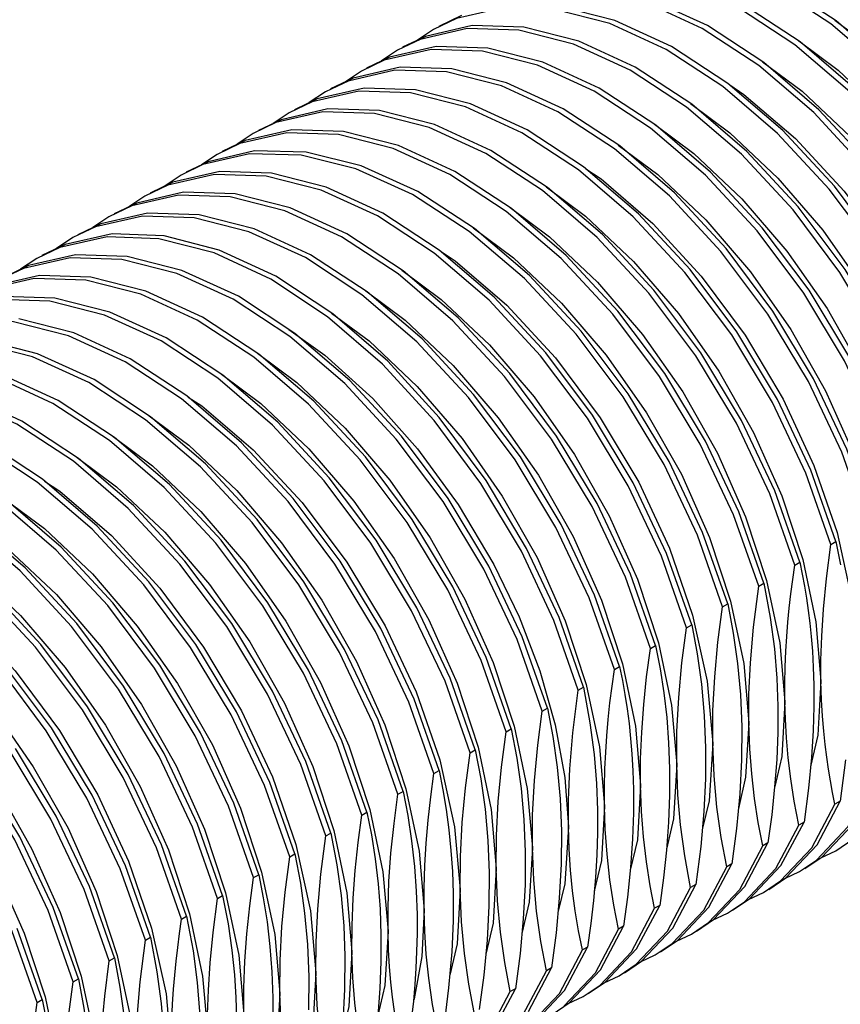
# Model space of a CAD drawing. Units: inches. Extents: x 0.4 to 16.6, y 0.6 to 10.4.
# Drawn here: x 12.8 to 13.4, y 9 to 9.8 of the extents above; entities that cross this region are included whole.
import ezdxf

# ---------------------------------------------------------------- set-up
doc = ezdxf.new("R2010")
doc.units = ezdxf.units.IN
doc.header["$LTSCALE"] = 0.935
doc.header["$MEASUREMENT"] = 0
doc.layers.add('AXIS', color=7, linetype='CONTINUOUS')

msp = doc.modelspace()

# ---------------------------------------------------------------- linework, layer by layer
at = {"layer": 'AXIS', "color": 7, "linetype": 'CONTINUOUS'}
for p, q in [((13.11946, 9.79214), (13.10188, 9.78376)), ((13.09791, 9.78147), (13.08555, 9.77317)), ((13.12776, 9.78437), (13.09162, 9.77607)), ((13.16758, 9.78309), (13.12776, 9.78437)), ((13.09162, 9.77607), (13.07405, 9.76769)), ((13.07008, 9.7654), (13.05771, 9.7571)), ((13.09992, 9.7683), (13.06378, 9.76)), ((13.13974, 9.76702), (13.09992, 9.7683)), ((13.18209, 9.7562), (13.13974, 9.76702)), ((13.06378, 9.76), (13.04621, 9.75162)), ((13.22571, 9.73619), (13.18209, 9.7562)), ((13.04224, 9.74933), (13.02987, 9.74103)), ((13.07208, 9.75223), (13.03594, 9.74393)), ((13.1119, 9.75094), (13.07208, 9.75223)), ((13.15425, 9.74013), (13.1119, 9.75094)), ((13.29717, 9.72367), (13.25355, 9.75227)), ((13.03594, 9.74393), (13.01837, 9.73555)), ((13.04424, 9.73615), (13.00811, 9.72785)), ((13.08406, 9.73487), (13.04424, 9.73615)), ((13.12641, 9.72406), (13.08406, 9.73487)), ((13.26933, 9.7076), (13.22571, 9.73619)), ((13.00811, 9.72785), (12.99053, 9.71947)), ((13.0144, 9.73325), (13.00203, 9.72496)), ((13.0164, 9.72008), (12.98027, 9.71178)), ((13.05622, 9.7188), (13.0164, 9.72008)), ((13.09857, 9.70798), (13.05622, 9.7188)), ((13.17003, 9.70405), (13.12641, 9.72406)), ((12.98027, 9.71178), (12.96269, 9.7034)), ((12.98656, 9.71718), (12.97419, 9.70888)), ((12.98856, 9.70401), (12.95243, 9.69571)), ((13.02839, 9.70272), (12.98856, 9.70401)), ((13.14219, 9.68797), (13.09857, 9.70798)), ((13.21366, 9.67545), (13.17003, 9.70405)), ((12.95243, 9.69571), (12.93485, 9.68733)), ((12.95872, 9.70111), (12.94635, 9.69281)), ((13.07073, 9.69191), (13.02839, 9.70272)), ((12.95973, 9.68784), (12.92392, 9.67938)), ((12.99958, 9.68679), (12.95973, 9.68784)), ((13.11435, 9.6719), (13.07073, 9.69191)), ((13.28384, 9.65522), (13.2415, 9.69153)), ((12.93088, 9.68504), (12.91872, 9.67688)), ((13.04199, 9.67616), (12.99958, 9.68679)), ((12.92392, 9.67938), (12.90701, 9.67126)), ((13.08571, 9.65628), (13.04199, 9.67616)), ((13.256, 9.63914), (13.21366, 9.67545)), ((12.90304, 9.66896), (12.89085, 9.66075)), ((12.93289, 9.67186), (12.89675, 9.66356)), ((12.97271, 9.67058), (12.93289, 9.67186)), ((13.01505, 9.65977), (12.97271, 9.67058)), ((13.15798, 9.64331), (13.11435, 9.6719)), ((12.89675, 9.66356), (12.87917, 9.65518)), ((13.05868, 9.63976), (13.01505, 9.65977)), ((12.8752, 9.65289), (12.86284, 9.64459)), ((12.90505, 9.65579), (12.86891, 9.64749)), ((12.94487, 9.65451), (12.90505, 9.65579)), ((12.98721, 9.64369), (12.94487, 9.65451)), ((13.12946, 9.62775), (13.08571, 9.65628)), ((12.86891, 9.64749), (12.85134, 9.63911)), ((13.03084, 9.62368), (12.98721, 9.64369)), ((12.84737, 9.63682), (12.835, 9.62852)), ((12.87721, 9.63972), (12.84107, 9.63142)), ((12.91703, 9.63843), (12.87721, 9.63972)), ((12.95938, 9.62762), (12.91703, 9.63843)), ((13.1023, 9.61116), (13.05868, 9.63976)), ((13.29582, 9.59622), (13.256, 9.63914)), ((12.84107, 9.63142), (12.8235, 9.62304)), ((13.003, 9.60761), (12.95938, 9.62762)), ((13.17195, 9.59145), (13.12946, 9.62775)), ((12.81953, 9.62075), (12.80704, 9.61237)), ((12.84992, 9.62369), (12.8136, 9.61549)), ((12.88994, 9.62225), (12.84992, 9.62369)), ((12.93248, 9.61121), (12.88994, 9.62225)), ((13.07446, 9.59509), (13.03084, 9.62368)), ((13.26799, 9.58014), (13.22816, 9.62307)), ((12.8136, 9.61549), (12.79566, 9.60697)), ((12.79169, 9.60467), (12.77922, 9.59633)), ((12.82153, 9.60757), (12.7854, 9.59927)), ((12.86135, 9.60629), (12.82153, 9.60757)), ((12.9037, 9.59548), (12.86135, 9.60629)), ((12.97627, 9.59092), (12.93248, 9.61121)), ((13.04662, 9.57902), (13.003, 9.60761)), ((13.14465, 9.57485), (13.1023, 9.61116)), ((12.7854, 9.59927), (12.76782, 9.59089)), ((12.79369, 9.5915), (12.75756, 9.5832)), ((12.83351, 9.59022), (12.79369, 9.5915)), ((12.87586, 9.5794), (12.83351, 9.59022)), ((12.94732, 9.57547), (12.9037, 9.59548)), ((13.02004, 9.562), (12.97627, 9.59092)), ((13.11681, 9.55878), (13.07446, 9.59509)), ((12.80568, 9.57414), (12.76585, 9.57543)), ((12.84802, 9.56333), (12.80568, 9.57414)), ((12.91948, 9.55939), (12.87586, 9.5794)), ((12.99095, 9.54687), (12.94732, 9.57547)), ((13.08897, 9.54271), (13.04662, 9.57902)), ((13.18447, 9.53193), (13.14465, 9.57485)), ((13.30412, 9.53189), (13.26799, 9.58014)), ((12.89164, 9.54332), (12.84802, 9.56333)), ((12.96311, 9.5308), (12.91948, 9.55939)), ((13.06248, 9.52533), (13.02004, 9.562)), ((13.15663, 9.51585), (13.11681, 9.55878)), ((12.82018, 9.54726), (12.77784, 9.55807)), ((12.86381, 9.52725), (12.82018, 9.54726)), ((12.93527, 9.51473), (12.89164, 9.54332)), ((13.03329, 9.51056), (12.99095, 9.54687)), ((12.79234, 9.53119), (12.75, 9.542)), ((13.12879, 9.49978), (13.08897, 9.54271)), ((12.83597, 9.51118), (12.79234, 9.53119)), ((13.00545, 9.49449), (12.96311, 9.5308)), ((12.90743, 9.49866), (12.86381, 9.52725)), ((13.10234, 9.48204), (13.06248, 9.52533)), ((12.80813, 9.4951), (12.7645, 9.51511)), ((12.97761, 9.47842), (12.93527, 9.51473)), ((13.19277, 9.4676), (13.15663, 9.51585)), ((12.87959, 9.48258), (12.83597, 9.51118)), ((13.07311, 9.46763), (13.03329, 9.51056)), ((12.78029, 9.47903), (12.73667, 9.49904)), ((12.94977, 9.46235), (12.90743, 9.49866)), ((13.16493, 9.45153), (13.12879, 9.49978)), ((12.85175, 9.46651), (12.80813, 9.4951)), ((13.04528, 9.45156), (13.00545, 9.49449)), ((12.92194, 9.44627), (12.87959, 9.48258)), ((12.82391, 9.45044), (12.78029, 9.47903)), ((13.01744, 9.43549), (12.97761, 9.47842)), ((13.13844, 9.43344), (13.10234, 9.48204)), ((13.10925, 9.41938), (13.07311, 9.46763)), ((12.79608, 9.43437), (12.75245, 9.46296)), ((12.8941, 9.4302), (12.85175, 9.46651)), ((12.9896, 9.41942), (12.94977, 9.46235)), ((12.86626, 9.41413), (12.82391, 9.45044)), ((12.96176, 9.40334), (12.92194, 9.44627)), ((13.08141, 9.40331), (13.04528, 9.45156)), ((12.83842, 9.39806), (12.79608, 9.43437)), ((12.93392, 9.38727), (12.8941, 9.4302)), ((13.05357, 9.38724), (13.01744, 9.43549)), ((13.16972, 9.381), (13.13844, 9.43344)), ((13.38057, 9.37026), (13.36124, 9.42534)), ((12.81058, 9.38198), (12.76824, 9.41829)), ((13.02573, 9.37116), (12.9896, 9.41942)), ((13.14064, 9.36726), (13.10925, 9.41938)), ((12.90608, 9.3712), (12.86626, 9.41413)), ((12.78274, 9.36591), (12.7404, 9.40222)), ((12.99789, 9.35509), (12.96176, 9.40334)), ((12.87824, 9.35513), (12.83842, 9.39806)), ((13.32489, 9.33811), (13.30551, 9.39334)), ((12.97006, 9.33902), (12.93392, 9.38727)), ((13.40444, 9.38404), (13.40841, 9.38633)), ((13.40841, 9.38633), (13.41192, 9.36833)), ((12.8504, 9.33905), (12.81058, 9.38198)), ((13.1947, 9.32771), (13.16972, 9.381)), ((12.94222, 9.32295), (12.90608, 9.3712)), ((13.3766, 9.36796), (13.38057, 9.37026)), ((12.82257, 9.32298), (12.78274, 9.36591)), ((13.16637, 9.31283), (13.14064, 9.36726)), ((13.26922, 9.30597), (13.24989, 9.36105)), ((12.91438, 9.30687), (12.87824, 9.35513)), ((13.34876, 9.35189), (13.35273, 9.35418)), ((12.79473, 9.30691), (12.7549, 9.34984)), ((12.88654, 9.2908), (12.8504, 9.33905)), ((13.24138, 9.28989), (13.22205, 9.34498)), ((13.32092, 9.33582), (13.32489, 9.33811)), ((12.8587, 9.27473), (12.82257, 9.32298)), ((13.21354, 9.27382), (13.1947, 9.32771)), ((13.29309, 9.31975), (13.29706, 9.32204)), ((13.1857, 9.25775), (13.16637, 9.31283)), ((12.83086, 9.25865), (12.79473, 9.30691)), ((13.26525, 9.30367), (13.26922, 9.30597)), ((13.15786, 9.24168), (13.13853, 9.29676)), ((12.80302, 9.24258), (12.76689, 9.29084)), ((13.23741, 9.2876), (13.24138, 9.28989)), ((13.24138, 9.28989), (13.24356, 9.27913)), ((13.13002, 9.2256), (13.1107, 9.28069)), ((13.39728, 9.26411), (13.39684, 9.27849)), ((13.20957, 9.27153), (13.21354, 9.27382)), ((13.10218, 9.20953), (13.08286, 9.26462)), ((13.36939, 9.2491), (13.369, 9.26242)), ((13.18173, 9.25546), (13.1857, 9.25775)), ((13.36352, 9.25925), (13.36347, 9.23883)), ((13.07435, 9.19346), (13.05502, 9.24854)), ((13.15389, 9.23938), (13.15786, 9.24168)), ((13.33568, 9.24318), (13.3355, 9.21767)), ((13.34189, 9.22631), (13.34116, 9.24635)), ((13.39082, 9.24041), (13.38949, 9.21952)), ((13.04651, 9.17738), (13.02718, 9.23247)), ((13.12605, 9.22331), (13.13002, 9.2256)), ((13.30784, 9.22711), (13.30771, 9.20314)), ((13.31434, 9.20537), (13.31332, 9.23027)), ((13.10265, 9.21774), (13.11413, 9.16614)), ((13.3355, 9.21767), (13.33413, 9.19152)), ((13.38949, 9.21952), (13.38721, 9.19605)), ((13.41568, 9.21789), (13.4116, 9.18585)), ((13.01867, 9.16131), (12.99934, 9.2164)), ((13.09821, 9.20724), (13.10218, 9.20953)), ((13.10218, 9.20953), (13.10513, 9.19465)), ((13.28, 9.21104), (13.27995, 9.19055)), ((13.2864, 9.19088), (13.28549, 9.2142)), ((13.30771, 9.20314), (13.30647, 9.1779)), ((12.99083, 9.14524), (12.9715, 9.20033)), ((13.25217, 9.19496), (13.25216, 9.17698)), ((13.25837, 9.17803), (13.25765, 9.19813)), ((13.3611, 9.19694), (13.35884, 9.17543)), ((13.38721, 9.19605), (13.38376, 9.16978)), ((13.07038, 9.19117), (13.07435, 9.19346)), ((13.33413, 9.19152), (13.33163, 9.16481)), ((12.96299, 9.12917), (12.94366, 9.18425)), ((13.3938, 9.1522), (13.4116, 9.18585)), ((13.4116, 9.18585), (13.40763, 9.18356)), ((13.04254, 9.17509), (13.04651, 9.17738)), ((13.30647, 9.1779), (13.30403, 9.1509)), ((13.35884, 9.17543), (13.35592, 9.15371)), ((12.93515, 9.11309), (12.91582, 9.16818)), ((13.11413, 9.16614), (13.11845, 9.11777)), ((13.33163, 9.16481), (13.32808, 9.13764)), ((13.36596, 9.13613), (13.38376, 9.16978)), ((13.38376, 9.16978), (13.37979, 9.16749)), ((13.39744, 9.14268), (13.42164, 9.16827)), ((13.0147, 9.15902), (13.01867, 9.16131)), ((13.19649, 9.16282), (13.19631, 9.13734)), ((13.4082, 9.1476), (13.42131, 9.15646)), ((12.90731, 9.09702), (12.88799, 9.15211)), ((13.30403, 9.1509), (13.30024, 9.12156)), ((13.33812, 9.12006), (13.35592, 9.15371)), ((13.35592, 9.15371), (13.35195, 9.15142)), ((13.3696, 9.12661), (13.3938, 9.1522)), ((12.98686, 9.14295), (12.99083, 9.14524)), ((13.16865, 9.14675), (13.16847, 9.12121)), ((13.2238, 9.14437), (13.22276, 9.12701)), ((13.27753, 9.14814), (13.27525, 9.12663)), ((13.38433, 9.13382), (13.39744, 9.14268)), ((13.39668, 9.14216), (13.4082, 9.1476)), ((12.87947, 9.08095), (12.86015, 9.13603)), ((13.19631, 9.13734), (13.19494, 9.11115)), ((13.24993, 9.13474), (13.24757, 9.11189)), ((13.31029, 9.10398), (13.32808, 9.13764)), ((13.32808, 9.13764), (13.32411, 9.13534)), ((13.34176, 9.11053), (13.36596, 9.13613)), ((13.38036, 9.13153), (13.39347, 9.14039)), ((12.95902, 9.12687), (12.96299, 9.12917)), ((13.14081, 9.13067), (13.14063, 9.10521)), ((13.27525, 9.12663), (13.2724, 9.10549)), ((13.35649, 9.11775), (13.3696, 9.12661)), ((13.36884, 9.12609), (13.38036, 9.13153)), ((12.85164, 9.06488), (12.83231, 9.11996)), ((13.16847, 9.12121), (13.1671, 9.09504)), ((13.28245, 9.08791), (13.30024, 9.12156)), ((13.30024, 9.12156), (13.29627, 9.11927)), ((13.31393, 9.09446), (13.33812, 9.12006)), ((13.35252, 9.11545), (13.36563, 9.12431)), ((12.93118, 9.1108), (12.93515, 9.11309)), ((12.93515, 9.11309), (12.93932, 9.09126)), ((13.11297, 9.1146), (13.11291, 9.09355)), ((13.11947, 9.09287), (13.11845, 9.11777)), ((13.19494, 9.11115), (13.19243, 9.0844)), ((13.24757, 9.11189), (13.24456, 9.08942)), ((13.32866, 9.10167), (13.34176, 9.11053)), ((13.341, 9.11001), (13.35252, 9.11545)), ((12.8238, 9.0488), (12.80447, 9.10389)), ((13.14063, 9.10521), (13.13924, 9.07874)), ((13.25461, 9.07184), (13.2724, 9.10549)), ((13.2724, 9.10549), (13.26843, 9.1032)), ((13.28609, 9.07839), (13.31029, 9.10398)), ((13.32469, 9.09938), (13.33779, 9.10824)), ((12.90334, 9.09473), (12.90731, 9.09702)), ((12.9984, 9.09935), (13.0006, 9.07521)), ((13.1671, 9.09504), (13.1646, 9.06834)), ((13.31316, 9.09394), (13.32469, 9.09938)), ((12.79596, 9.03273), (12.77666, 9.08774)), ((13.11291, 9.09355), (13.11188, 9.06964)), ((13.21919, 9.09139), (13.21673, 9.07335)), ((13.22677, 9.05577), (13.24456, 9.08942)), ((13.24456, 9.08942), (13.24059, 9.08713)), ((13.25825, 9.06231), (13.28245, 9.08791)), ((13.29685, 9.08331), (13.30996, 9.09217)), ((13.30082, 9.0856), (13.31393, 9.09446)), ((12.8755, 9.07866), (12.87947, 9.08095)), ((13.05729, 9.08246), (13.05725, 9.06212)), ((13.19243, 9.0844), (13.18889, 9.05727)), ((13.28532, 9.07787), (13.29685, 9.08331)), ((13.0006, 9.07521), (13.00162, 9.05031)), ((13.13924, 9.07874), (13.13668, 9.05158)), ((13.19893, 9.03969), (13.21673, 9.07335)), ((13.21673, 9.07335), (13.21276, 9.07105)), ((13.26901, 9.06724), (13.28212, 9.07609)), ((13.27298, 9.06953), (13.28609, 9.07839)), ((12.84767, 9.06258), (12.85164, 9.06488)), ((13.02946, 9.06638), (13.02927, 9.04082)), ((13.11188, 9.06964), (13.10953, 9.04183)), ((13.1646, 9.06834), (13.16105, 9.0412)), ((13.23041, 9.04624), (13.25461, 9.07184)), ((13.25748, 9.0618), (13.26901, 9.06724)), ((13.17109, 9.02362), (13.18889, 9.05727)), ((13.18889, 9.05727), (13.18492, 9.05498)), ((13.24117, 9.05116), (13.25428, 9.06002)), ((13.24514, 9.05345), (13.25825, 9.06231)), ((13.00162, 9.05031), (13.00144, 9.0248)), ((13.13668, 9.05158), (13.13321, 9.02513)), ((13.20257, 9.03017), (13.22677, 9.05577)), ((13.22964, 9.04572), (13.24117, 9.05116)), ((12.81983, 9.04651), (12.8238, 9.0488)), ((13.21333, 9.03509), (13.22644, 9.04395)), ((13.2173, 9.03738), (13.23041, 9.04624)), ((12.97378, 9.03424), (12.97369, 9.01217)), ((13.02927, 9.04082), (13.0279, 9.01466)), ((13.10953, 9.04183), (13.10537, 9.00906)), ((13.14325, 9.00755), (13.16105, 9.0412)), ((13.16105, 9.0412), (13.15708, 9.03891)), ((13.17473, 9.0141), (13.19893, 9.03969)), ((13.20181, 9.02965), (13.21333, 9.03509)), ((12.79199, 9.03044), (12.79596, 9.03273)), ((13.18946, 9.02131), (13.20257, 9.03017))]:
    msp.add_line(p, q, dxfattribs=at)
for points in [[(13.59931, 9.49654), (13.57998, 9.55163), (13.55425, 9.60605), (13.52286, 9.65818), (13.48672, 9.70643), (13.4469, 9.74936), (13.40456, 9.78567), (13.36093, 9.81426), (13.31731, 9.83427), (13.27496, 9.84509), (13.23514, 9.84637)], [(13.60328, 9.49884), (13.58395, 9.55392), (13.55822, 9.60835), (13.52683, 9.66047), (13.4907, 9.70872), (13.45087, 9.75165), (13.40853, 9.78796), (13.3649, 9.81656), (13.32128, 9.83656)], [(13.57147, 9.48047), (13.55214, 9.53556), (13.52641, 9.58998), (13.49502, 9.64211), (13.45889, 9.69036), (13.41906, 9.73329), (13.37672, 9.7696), (13.33309, 9.79819), (13.28947, 9.8182), (13.24713, 9.82901), (13.2073, 9.8303)], [(13.57544, 9.48276), (13.55611, 9.53785), (13.53038, 9.59227), (13.49899, 9.6444), (13.46286, 9.69265), (13.42303, 9.73558), (13.38069, 9.77189), (13.33706, 9.80048), (13.29344, 9.82049)], [(13.54363, 9.4644), (13.52431, 9.51949), (13.49857, 9.57391), (13.46718, 9.62603), (13.43105, 9.67429), (13.39122, 9.71722), (13.34888, 9.75353), (13.30526, 9.78212), (13.26163, 9.80213), (13.21929, 9.81294), (13.17946, 9.81422)], [(13.30923, 9.78441), (13.2656, 9.80442), (13.22326, 9.81523), (13.18343, 9.81652)], [(13.15162, 9.79815), (13.11549, 9.78985), (13.09791, 9.78147)], [(13.5158, 9.44833), (13.49647, 9.50341), (13.47073, 9.55784), (13.43934, 9.60996), (13.40321, 9.65821), (13.36339, 9.70114), (13.32104, 9.73745), (13.27742, 9.76605), (13.23379, 9.78605), (13.19145, 9.79687), (13.15162, 9.79815)], [(13.28139, 9.76834), (13.23776, 9.78835), (13.19542, 9.79916)], [(13.40748, 9.78865), (13.43788, 9.76602), (13.47501, 9.731), (13.50959, 9.69073), (13.54069, 9.64633), (13.56749, 9.59901), (13.58927, 9.55008), (13.60546, 9.50088)], [(13.12379, 9.78208), (13.08765, 9.77378), (13.07008, 9.7654)], [(13.48796, 9.43225), (13.46863, 9.48734), (13.4429, 9.54176), (13.4115, 9.59389), (13.37537, 9.64214), (13.33555, 9.68507), (13.2932, 9.72138), (13.24958, 9.74997), (13.20595, 9.76998), (13.16361, 9.7808), (13.12379, 9.78208)], [(13.25355, 9.75227), (13.20992, 9.77227), (13.16758, 9.78309)], [(13.5476, 9.46669), (13.52828, 9.52178), (13.50254, 9.5762), (13.47115, 9.62832), (13.43502, 9.67658), (13.39519, 9.71951), (13.35285, 9.75582), (13.30923, 9.78441)], [(13.37964, 9.77258), (13.41004, 9.74995), (13.44717, 9.71492), (13.48175, 9.67466), (13.51285, 9.63025), (13.53965, 9.58293), (13.56143, 9.534), (13.57762, 9.48481)], [(13.09595, 9.76601), (13.05981, 9.75771), (13.04224, 9.74933)], [(13.46012, 9.41618), (13.44079, 9.47127), (13.41506, 9.52569), (13.38367, 9.57781), (13.34753, 9.62607), (13.30771, 9.669), (13.26536, 9.70531), (13.22174, 9.7339), (13.17811, 9.75391), (13.13577, 9.76472), (13.09595, 9.76601)], [(13.51977, 9.45062), (13.50044, 9.5057), (13.47471, 9.56013), (13.44331, 9.61225), (13.40718, 9.66051), (13.36736, 9.70344), (13.32501, 9.73975), (13.28139, 9.76834)], [(13.3518, 9.75651), (13.3822, 9.73387), (13.41933, 9.69885), (13.45391, 9.65858), (13.48501, 9.61418), (13.51181, 9.56686), (13.53359, 9.51793), (13.54978, 9.46873)], [(13.06811, 9.74993), (13.03197, 9.74163), (13.0144, 9.73325)], [(13.43228, 9.40011), (13.41295, 9.45519), (13.38722, 9.50962), (13.35583, 9.56174), (13.31969, 9.61), (13.27987, 9.65293), (13.23752, 9.68924), (13.1939, 9.71783), (13.15028, 9.73784), (13.10793, 9.74865), (13.06811, 9.74993)], [(13.04027, 9.73386), (13.00413, 9.72556), (12.98656, 9.71718)], [(13.40444, 9.38404), (13.38511, 9.43912), (13.35938, 9.49355), (13.32799, 9.54567), (13.29185, 9.59392), (13.25203, 9.63685), (13.20969, 9.67316), (13.16606, 9.70176), (13.12244, 9.72176), (13.08009, 9.73258), (13.04027, 9.73386)], [(13.2415, 9.69153), (13.19787, 9.72012), (13.15425, 9.74013)], [(13.32639, 9.73856), (13.3374, 9.73134), (13.37714, 9.69724), (13.41466, 9.65672), (13.44871, 9.61112), (13.478, 9.5623), (13.50201, 9.51125), (13.52023, 9.45882)], [(13.29612, 9.72436), (13.32652, 9.70173), (13.36365, 9.66671), (13.39823, 9.62644), (13.42933, 9.58204), (13.45613, 9.53472), (13.47791, 9.48579), (13.4941, 9.43659)], [(13.49193, 9.43455), (13.4726, 9.48963), (13.44687, 9.54406), (13.41548, 9.59618), (13.37934, 9.64443), (13.33952, 9.68736), (13.29717, 9.72367)], [(13.01243, 9.71779), (12.9763, 9.70949), (12.95872, 9.70111)], [(13.3766, 9.36796), (13.35727, 9.42305), (13.33154, 9.47747), (13.30015, 9.5296), (13.26401, 9.57785), (13.22419, 9.62078), (13.18185, 9.65709), (13.13822, 9.68568), (13.0946, 9.70569), (13.05225, 9.71651), (13.01243, 9.71779)], [(13.26829, 9.70829), (13.29868, 9.68565), (13.33582, 9.65063), (13.37039, 9.61037), (13.4015, 9.56596), (13.42829, 9.51864), (13.45007, 9.46971), (13.46627, 9.42052)], [(13.46409, 9.41847), (13.44476, 9.47356), (13.41903, 9.52798), (13.38764, 9.58011), (13.3515, 9.62836), (13.31168, 9.67129), (13.26933, 9.7076)], [(12.98459, 9.70172), (12.94846, 9.69342), (12.93088, 9.68504)], [(13.34876, 9.35189), (13.32943, 9.40698), (13.3037, 9.4614), (13.27231, 9.51352), (13.23618, 9.56178), (13.19635, 9.60471), (13.15401, 9.64102), (13.11038, 9.66961), (13.06676, 9.68962), (13.02442, 9.70043), (12.98459, 9.70172)], [(13.22816, 9.62307), (13.18582, 9.65938), (13.14219, 9.68797)], [(13.24045, 9.69221), (13.27085, 9.66958), (13.30798, 9.63456), (13.34256, 9.59429), (13.37366, 9.54989), (13.40045, 9.50257), (13.42224, 9.45364), (13.43843, 9.40444)], [(12.95576, 9.68555), (12.91995, 9.67709), (12.90304, 9.66896)], [(13.32092, 9.33582), (13.30154, 9.39105), (13.27571, 9.44561), (13.24421, 9.49785), (13.20794, 9.54618), (13.16797, 9.58915), (13.12549, 9.62546), (13.08174, 9.65398), (13.03802, 9.67387), (12.99561, 9.6845), (12.95576, 9.68555)], [(13.21541, 9.67395), (13.22733, 9.66608), (13.26717, 9.6316), (13.30437, 9.59115), (13.33824, 9.54551), (13.36763, 9.49615), (13.39145, 9.44501), (13.40928, 9.3931)], [(12.92891, 9.66957), (12.89278, 9.66127), (12.8752, 9.65289)], [(13.29309, 9.31975), (13.27376, 9.37483), (13.24802, 9.42926), (13.21663, 9.48138), (13.1805, 9.52963), (13.14068, 9.57256), (13.09833, 9.60887), (13.05471, 9.63746), (13.01108, 9.65747), (12.96874, 9.66829), (12.92891, 9.66957)], [(13.18477, 9.66007), (13.21517, 9.63744), (13.2523, 9.60242), (13.28688, 9.56215), (13.31798, 9.51774), (13.34478, 9.47043), (13.36656, 9.4215), (13.38275, 9.3723)], [(12.90108, 9.6535), (12.86494, 9.6452), (12.84737, 9.63682)], [(13.26525, 9.30367), (13.24592, 9.35876), (13.22019, 9.41318), (13.1888, 9.46531), (13.15266, 9.51356), (13.11284, 9.55649), (13.07049, 9.5928), (13.02687, 9.62139), (12.98324, 9.6414), (12.9409, 9.65221), (12.90108, 9.6535)], [(13.43625, 9.4024), (13.41692, 9.45749), (13.39119, 9.51191), (13.3598, 9.56403), (13.32366, 9.61229), (13.28384, 9.65522)], [(13.15693, 9.644), (13.18733, 9.62136), (13.22446, 9.58634), (13.25904, 9.54608), (13.29014, 9.50167), (13.31694, 9.45435), (13.33872, 9.40542), (13.35491, 9.35623)], [(13.24015, 9.56407), (13.20032, 9.607), (13.15798, 9.64331)], [(12.87324, 9.63743), (12.8371, 9.62913), (12.81953, 9.62075)], [(13.23741, 9.2876), (13.21808, 9.34269), (13.19235, 9.39711), (13.16096, 9.44923), (13.12482, 9.49749), (13.085, 9.54042), (13.04265, 9.57673), (12.99903, 9.60532), (12.9554, 9.62533), (12.91306, 9.63614), (12.87324, 9.63743)], [(13.12839, 9.62845), (13.15949, 9.60529), (13.19662, 9.57027), (13.2312, 9.53), (13.2623, 9.4856), (13.2891, 9.43828), (13.31088, 9.38935), (13.32707, 9.34015)], [(12.84595, 9.6214), (12.80963, 9.61319), (12.79169, 9.60467)], [(13.16575, 9.3787), (13.13447, 9.43114), (13.09837, 9.47975), (13.05851, 9.52304), (13.01607, 9.5597), (12.9723, 9.58862), (12.92851, 9.60892), (12.88597, 9.61996), (12.84595, 9.6214)], [(12.81756, 9.60528), (12.78142, 9.59698), (12.76385, 9.5886)], [(13.18173, 9.25546), (13.1624, 9.31054), (13.13667, 9.36497), (13.10528, 9.41709), (13.06914, 9.46534), (13.02932, 9.50827), (12.98698, 9.54458), (12.94335, 9.57317), (12.89973, 9.59318), (12.85738, 9.604), (12.81756, 9.60528)], [(13.10373, 9.60994), (13.11465, 9.60279), (13.15438, 9.5687), (13.19208, 9.52799), (13.22654, 9.48173), (13.25617, 9.43206), (13.27995, 9.38107), (13.29774, 9.32946)], [(12.78972, 9.58921), (12.75359, 9.58091), (12.73601, 9.57253)], [(13.15389, 9.23938), (13.13456, 9.29447), (13.10883, 9.34889), (13.07744, 9.40102), (13.04131, 9.44927), (13.00148, 9.4922), (12.95914, 9.52851), (12.91551, 9.5571), (12.87189, 9.57711), (12.82954, 9.58792), (12.78972, 9.58921)], [(13.07341, 9.59578), (13.10381, 9.57315), (13.14094, 9.53813), (13.17552, 9.49786), (13.20662, 9.45345), (13.23342, 9.40614), (13.2552, 9.3572), (13.27139, 9.30801)], [(13.24818, 9.50014), (13.21191, 9.54848), (13.17195, 9.59145)], [(13.40841, 9.38633), (13.38908, 9.44141), (13.36335, 9.49584), (13.33196, 9.54796), (13.29582, 9.59622)], [(13.04558, 9.57971), (13.07597, 9.55707), (13.11311, 9.52205), (13.14768, 9.48179), (13.17879, 9.43738), (13.20558, 9.39006), (13.22736, 9.34113), (13.24356, 9.29194)], [(12.97364, 9.47613), (12.9313, 9.51244), (12.88767, 9.54103), (12.84405, 9.56104), (12.80171, 9.57185), (12.76188, 9.57313)], [(13.01912, 9.5626), (13.04814, 9.541), (13.08527, 9.50598), (13.11985, 9.46571), (13.15095, 9.42131)], [(13.30767, 9.46369), (13.27628, 9.51582), (13.24015, 9.56407)], [(12.85984, 9.52496), (12.81621, 9.54497), (12.77387, 9.55578), (12.73404, 9.55706)], [(12.98632, 9.54991), (13.01407, 9.53007), (13.05099, 9.49655), (13.08559, 9.45775), (13.11699, 9.41473), (13.14436, 9.36862)], [(12.832, 9.50888), (12.78837, 9.52889), (12.74603, 9.53971), (12.70621, 9.54099)], [(12.96206, 9.53149), (12.99246, 9.50886), (13.02959, 9.47384), (13.06417, 9.43357), (13.09527, 9.38916), (13.12207, 9.34185), (13.14385, 9.29291), (13.16004, 9.24372)], [(13.29706, 9.32204), (13.27773, 9.37712), (13.252, 9.43155), (13.2206, 9.48367), (13.18447, 9.53193)], [(13.36124, 9.42534), (13.33551, 9.47977), (13.30412, 9.53189)], [(13.04254, 9.17509), (13.02321, 9.23018), (12.99748, 9.2846), (12.96609, 9.33673), (12.92995, 9.38498), (12.89013, 9.42791), (12.84778, 9.46422), (12.80416, 9.49281), (12.76053, 9.51282), (12.71819, 9.52363), (12.67837, 9.52492)], [(13.09821, 9.20724), (13.07889, 9.26232), (13.05315, 9.31675), (13.02176, 9.36887), (12.98563, 9.41712), (12.9458, 9.46005), (12.90346, 9.49636), (12.85984, 9.52496)], [(12.93422, 9.51542), (12.96462, 9.49278), (13.00175, 9.45776)], [(13.0147, 9.15902), (12.99537, 9.21411), (12.96964, 9.26853), (12.93825, 9.32065), (12.90211, 9.36891), (12.86229, 9.41184), (12.81994, 9.44815), (12.77632, 9.47674), (12.7327, 9.49675), (12.69035, 9.50756), (12.65053, 9.50884)], [(13.07038, 9.19117), (13.05105, 9.24625), (13.02531, 9.30067), (12.99392, 9.3528), (12.95779, 9.40105), (12.91797, 9.44398), (12.87562, 9.48029), (12.832, 9.50888)], [(13.30551, 9.39334), (13.27968, 9.4479), (13.24818, 9.50014)], [(12.98686, 9.14295), (12.96753, 9.19803), (12.9418, 9.25246), (12.91041, 9.30458), (12.87427, 9.35283), (12.83445, 9.39576), (12.79211, 9.43207), (12.74848, 9.46067), (12.70486, 9.48067), (12.66251, 9.49149), (12.62269, 9.49277)], [(12.9086, 9.49766), (12.91902, 9.49086), (12.95873, 9.45695), (12.99644, 9.41641), (13.03085, 9.37045), (13.06042, 9.32121), (13.08443, 9.27017), (13.10265, 9.21774)], [(12.87854, 9.48327), (12.90894, 9.46064), (12.94607, 9.42562), (12.98065, 9.38535), (13.01175, 9.34095), (13.03855, 9.29363), (13.06033, 9.2447), (13.07652, 9.1955)], [(12.95902, 9.12687), (12.93969, 9.18196), (12.91396, 9.23638), (12.88257, 9.28851), (12.84643, 9.33676), (12.80661, 9.37969), (12.76427, 9.416), (12.72064, 9.44459), (12.67702, 9.4646), (12.63467, 9.47542), (12.59485, 9.4767)], [(13.12605, 9.22331), (13.10672, 9.2784), (13.08099, 9.33282), (13.0496, 9.38494), (13.01347, 9.4332), (12.97364, 9.47613)], [(13.24989, 9.36105), (13.22416, 9.41548), (13.19277, 9.4676)], [(12.93118, 9.1108), (12.91185, 9.16589), (12.88612, 9.22031), (12.85473, 9.27244), (12.8186, 9.32069), (12.77877, 9.36362), (12.73643, 9.39993), (12.6928, 9.42852), (12.64918, 9.44853), (12.60683, 9.45934), (12.56701, 9.46063)], [(12.8507, 9.4672), (12.8811, 9.44457), (12.91823, 9.40955), (12.95281, 9.36928), (12.98391, 9.32487), (13.01071, 9.27755), (13.03249, 9.22862), (13.04868, 9.17943)], [(13.35273, 9.35418), (13.3334, 9.40927), (13.30767, 9.46369)], [(13.00175, 9.45776), (13.03633, 9.4175), (13.06743, 9.37309), (13.09423, 9.32577)], [(12.90334, 9.09473), (12.88401, 9.14982), (12.85828, 9.20424), (12.82689, 9.25636), (12.79076, 9.30462), (12.75093, 9.34755), (12.70859, 9.38386), (12.66496, 9.41245), (12.62134, 9.43246), (12.579, 9.44327), (12.53917, 9.44455)], [(12.82287, 9.45113), (12.85326, 9.42849), (12.8904, 9.39347), (12.92497, 9.35321), (12.95608, 9.3088), (12.98287, 9.26148), (13.00465, 9.21255), (13.02085, 9.16335)], [(13.22205, 9.34498), (13.19632, 9.3994), (13.16493, 9.45153)], [(12.79774, 9.43294), (12.80954, 9.42514), (12.84932, 9.39078), (12.88666, 9.35021), (12.92039, 9.30481), (12.94969, 9.25573), (12.97359, 9.20462), (12.99158, 9.15243)], [(12.8755, 9.07866), (12.85618, 9.13374), (12.83044, 9.18817), (12.79905, 9.24029), (12.76292, 9.28854), (12.72309, 9.33147), (12.68075, 9.36778), (12.63713, 9.39638), (12.5935, 9.41638), (12.55116, 9.4272), (12.51133, 9.42848)], [(12.76719, 9.41898), (12.79759, 9.39635), (12.83472, 9.36133), (12.8693, 9.32106), (12.9004, 9.27666), (12.9272, 9.22934), (12.94898, 9.18041), (12.96517, 9.13121)], [(13.15095, 9.42131), (13.17774, 9.37399), (13.19953, 9.32506), (13.21572, 9.27586)], [(12.84767, 9.06258), (12.82834, 9.11767), (12.80261, 9.17209), (12.77121, 9.22422), (12.73508, 9.27247), (12.69526, 9.3154), (12.65291, 9.35171), (12.60929, 9.3803), (12.56566, 9.40031), (12.52332, 9.41113), (12.4835, 9.41241)], [(12.73935, 9.40291), (12.76975, 9.38028), (12.80688, 9.34526), (12.84146, 9.30499), (12.87256, 9.26058), (12.89936, 9.21326), (12.92114, 9.16433), (12.93733, 9.11514)], [(13.13853, 9.29676), (13.1128, 9.35118), (13.08141, 9.40331)], [(12.81983, 9.04651), (12.8005, 9.1016), (12.77477, 9.15602), (12.74338, 9.20814), (12.70724, 9.2564), (12.66742, 9.29933), (12.62507, 9.33564), (12.58145, 9.36423), (12.53782, 9.38424), (12.49548, 9.39505), (12.45566, 9.39634)], [(13.40928, 9.3931), (13.42042, 9.34253), (13.42468, 9.29456)], [(12.71151, 9.38684), (12.74191, 9.3642), (12.77904, 9.32918), (12.81362, 9.28892), (12.84472, 9.24451), (12.87152, 9.19719), (12.8933, 9.14826), (12.90949, 9.09906)], [(13.1107, 9.28069), (13.08496, 9.33511), (13.05357, 9.38724)], [(13.39684, 9.27849), (13.39682, 9.29479), (13.39738, 9.31327), (13.39869, 9.33415), (13.40098, 9.35766), (13.40444, 9.38404)], [(13.20957, 9.27153), (13.19073, 9.32542), (13.16575, 9.3787)], [(12.68631, 9.36871), (12.69762, 9.36128), (12.73752, 9.32692), (12.77491, 9.28641), (12.80916, 9.24034), (12.83871, 9.19074), (12.86252, 9.13961), (12.88026, 9.088)], [(13.08286, 9.26462), (13.05712, 9.31904), (13.02573, 9.37116)], [(13.14436, 9.36862), (13.16387, 9.32809), (13.17981, 9.28646)], [(13.38057, 9.37026), (13.38243, 9.36115), (13.38414, 9.35192), (13.38568, 9.34258), (13.38705, 9.3331)], [(13.38275, 9.3723), (13.39293, 9.32419), (13.39684, 9.27849)], [(13.369, 9.26242), (13.36895, 9.27659), (13.36924, 9.2896), (13.36976, 9.30166), (13.37047, 9.31305), (13.37136, 9.32404), (13.37241, 9.3349), (13.37364, 9.34584), (13.37504, 9.35688), (13.3766, 9.36796)], [(12.65583, 9.35469), (12.68623, 9.33206), (12.72336, 9.29704), (12.75794, 9.25677), (12.78904, 9.21237), (12.81584, 9.16505), (12.83762, 9.11612), (12.85381, 9.06692)], [(13.05502, 9.24854), (13.02929, 9.30297), (12.99789, 9.35509)], [(13.35273, 9.35418), (13.35765, 9.32769), (13.36085, 9.30343), (13.36271, 9.28082), (13.36352, 9.25925)], [(13.35491, 9.35623), (13.36509, 9.30812), (13.369, 9.26242)], [(13.34116, 9.24635), (13.34125, 9.26838), (13.34234, 9.29268), (13.34471, 9.32017), (13.34876, 9.35189)], [(12.62799, 9.33862), (12.65839, 9.31598), (12.69552, 9.28096), (12.7301, 9.2407), (12.7612, 9.19629), (12.788, 9.14897), (12.80978, 9.10004), (12.82597, 9.05085)], [(13.02718, 9.23247), (13.00145, 9.28689), (12.97006, 9.33902)], [(13.32707, 9.34015), (13.33725, 9.29204), (13.34116, 9.24635)], [(13.31332, 9.23027), (13.3135, 9.25578), (13.31487, 9.28194), (13.31737, 9.30865), (13.32092, 9.33582)], [(13.32489, 9.33811), (13.32918, 9.31555), (13.33247, 9.29222)], [(13.38705, 9.3331), (13.38826, 9.32333), (13.38933, 9.31297), (13.39024, 9.30172), (13.39094, 9.28929), (13.39136, 9.27533)], [(13.09423, 9.32577), (13.11601, 9.27684), (13.1322, 9.22764)], [(13.29774, 9.32946), (13.30904, 9.27843), (13.31332, 9.23027)], [(12.79199, 9.03044), (12.77269, 9.08544), (12.74701, 9.13979), (12.71568, 9.19185), (12.67962, 9.24006), (12.63988, 9.28297), (12.59761, 9.31928)], [(12.60056, 9.32224), (12.63055, 9.29991), (12.66769, 9.26489), (12.70226, 9.22462), (12.73337, 9.18022), (12.76016, 9.1329), (12.78194, 9.08397), (12.79814, 9.03477)], [(12.99934, 9.2164), (12.97361, 9.27082), (12.94222, 9.32295)], [(13.28549, 9.2142), (13.28567, 9.23977), (13.28704, 9.26593), (13.28954, 9.29261), (13.29309, 9.31975)], [(13.29706, 9.32204), (13.30134, 9.29948), (13.30463, 9.27614)], [(13.27139, 9.30801), (13.28157, 9.2599), (13.28549, 9.2142)], [(12.9715, 9.20033), (12.94577, 9.25475), (12.91438, 9.30687)], [(13.25765, 9.19813), (13.2577, 9.21846), (13.25851, 9.23924), (13.26006, 9.26042), (13.26233, 9.28191), (13.26525, 9.30367)], [(13.26922, 9.30597), (13.27272, 9.28796), (13.27561, 9.26945), (13.27781, 9.25044)], [(12.94366, 9.18425), (12.91793, 9.23868), (12.88654, 9.2908)], [(13.17981, 9.28646), (13.19168, 9.24475), (13.19911, 9.2042), (13.20197, 9.16598)], [(13.22981, 9.18206), (13.22977, 9.19695), (13.23009, 9.21074), (13.2307, 9.22373), (13.23155, 9.23635), (13.23266, 9.249), (13.23401, 9.26177), (13.2356, 9.27465), (13.23741, 9.2876)], [(13.24356, 9.29194), (13.25374, 9.24383), (13.25765, 9.19813)], [(13.33247, 9.29222), (13.33466, 9.26809), (13.33568, 9.24318)], [(13.24356, 9.27913), (13.24552, 9.26817), (13.24725, 9.25706), (13.24874, 9.24582), (13.24997, 9.23438)], [(13.39684, 9.27849), (13.39443, 9.23672), (13.38881, 9.21254)], [(12.91582, 9.16818), (12.89009, 9.2226), (12.8587, 9.27473)], [(13.20197, 9.16598), (13.20203, 9.18701), (13.20306, 9.21091), (13.2054, 9.23872), (13.20957, 9.27153)], [(13.21354, 9.27382), (13.2186, 9.24642), (13.22178, 9.22182)], [(13.21572, 9.27586), (13.2259, 9.22775), (13.22981, 9.18206)], [(13.30463, 9.27614), (13.30682, 9.252), (13.30784, 9.22711)], [(13.39136, 9.27533), (13.39138, 9.25894), (13.39082, 9.24041)], [(13.369, 9.26242), (13.36656, 9.22039), (13.36112, 9.19719)], [(13.40763, 9.18356), (13.4058, 9.19248), (13.40413, 9.20151), (13.40261, 9.21065), (13.40125, 9.21995), (13.40003, 9.22965), (13.39894, 9.24003), (13.39801, 9.2514), (13.39728, 9.26411)], [(12.88799, 9.15211), (12.86225, 9.20653), (12.83086, 9.25865)], [(13.17413, 9.14991), (13.17431, 9.17538), (13.1757, 9.20184), (13.17826, 9.22902), (13.18173, 9.25546)], [(13.1857, 9.25775), (13.18988, 9.23583), (13.19324, 9.21214)], [(13.27781, 9.25044), (13.27929, 9.23097), (13.28, 9.21104)], [(13.37979, 9.16749), (13.37623, 9.1858), (13.37352, 9.20313), (13.37155, 9.21945), (13.37021, 9.23478), (13.36939, 9.2491)], [(12.86015, 9.13603), (12.83441, 9.19046), (12.80302, 9.24258)], [(13.15786, 9.24168), (13.16215, 9.21909), (13.16544, 9.19575)], [(13.16004, 9.24372), (13.17022, 9.19561), (13.17413, 9.14991)], [(13.34116, 9.24635), (13.33872, 9.20432), (13.33308, 9.18025)], [(13.14629, 9.13384), (13.14647, 9.15938), (13.14784, 9.18555), (13.15034, 9.21224), (13.15389, 9.23938)], [(13.24997, 9.23438), (13.25097, 9.22238), (13.25172, 9.20937), (13.25217, 9.19496)], [(13.36347, 9.23883), (13.36266, 9.21811), (13.3611, 9.19694)], [(12.83231, 9.11996), (12.80658, 9.17439), (12.77518, 9.22651)], [(13.13002, 9.2256), (13.13431, 9.20305), (13.1376, 9.17968)], [(13.1322, 9.22764), (13.14238, 9.17954), (13.14629, 9.13384)], [(13.31332, 9.23027), (13.31058, 9.18621), (13.30532, 9.16515)], [(13.35195, 9.15142), (13.34845, 9.16939), (13.34556, 9.18789), (13.34336, 9.20689), (13.34189, 9.22631)], [(13.11845, 9.11777), (13.11863, 9.14324), (13.12, 9.16944), (13.12251, 9.19618), (13.12605, 9.22331)], [(13.22178, 9.22182), (13.22357, 9.19951), (13.22433, 9.17889)], [(12.80447, 9.10389), (12.77874, 9.15831), (12.74735, 9.21044)], [(13.19324, 9.21214), (13.19547, 9.18771), (13.19649, 9.16282)], [(13.28549, 9.2142), (13.28304, 9.17217), (13.27759, 9.14891)], [(13.09061, 9.10169), (13.09061, 9.11912), (13.09114, 9.13624), (13.09218, 9.15359), (13.09372, 9.17128), (13.09575, 9.1892), (13.09821, 9.20724)], [(13.32411, 9.13534), (13.31983, 9.1579), (13.31654, 9.18124), (13.31434, 9.20537)], [(13.07652, 9.1955), (13.0867, 9.14739), (13.09061, 9.10169)], [(13.10513, 9.19465), (13.10767, 9.17939), (13.10974, 9.1638), (13.11132, 9.14795)], [(13.16544, 9.19575), (13.16763, 9.17162), (13.16865, 9.14675)], [(13.25765, 9.19813), (13.2552, 9.1561), (13.24972, 9.13271)], [(13.39347, 9.14039), (13.41767, 9.16598), (13.43547, 9.19964)], [(13.06278, 9.08562), (13.06278, 9.10359), (13.06348, 9.12382), (13.06501, 9.14586), (13.06737, 9.16872), (13.07038, 9.19117)], [(13.07435, 9.19346), (13.07795, 9.17492), (13.08095, 9.15535), (13.08316, 9.13559)], [(13.27995, 9.19055), (13.27912, 9.16956), (13.27753, 9.14814)], [(13.29627, 9.11927), (13.29167, 9.14379), (13.28843, 9.16753), (13.2864, 9.19088)], [(13.04868, 9.17943), (13.05886, 9.13132), (13.06278, 9.08562)], [(13.1376, 9.17968), (13.13979, 9.15552), (13.14081, 9.13067)], [(13.22981, 9.18206), (13.22736, 9.14003), (13.22184, 9.11646)], [(13.22433, 9.17889), (13.22433, 9.16148), (13.2238, 9.14437)], [(13.24059, 9.08713), (13.237, 9.10564), (13.23399, 9.12523), (13.23178, 9.14503), (13.23042, 9.16417), (13.22981, 9.18206)], [(13.36563, 9.12431), (13.38983, 9.14991), (13.40763, 9.18356)], [(13.03494, 9.06955), (13.03499, 9.09004), (13.03582, 9.11103), (13.03741, 9.13247), (13.03969, 9.15398), (13.04254, 9.17509)], [(13.04651, 9.17738), (13.04992, 9.1599), (13.05282, 9.14142), (13.05507, 9.12222)], [(13.25216, 9.17698), (13.25146, 9.15676), (13.24993, 9.13474)], [(13.26843, 9.1032), (13.26502, 9.12066), (13.26212, 9.13914), (13.25987, 9.15836), (13.25837, 9.17803)], [(13.20197, 9.16598), (13.19925, 9.12209), (13.19399, 9.10101)], [(13.21276, 9.07105), (13.20981, 9.08593), (13.20728, 9.10119), (13.2052, 9.11678), (13.20362, 9.13263), (13.20254, 9.14884), (13.20197, 9.16598)], [(13.33779, 9.10824), (13.36199, 9.13384), (13.37979, 9.16749)], [(13.0071, 9.05348), (13.00723, 9.07743), (13.00847, 9.10267), (13.0109, 9.12968), (13.0147, 9.15902)], [(13.01867, 9.16131), (13.02327, 9.13684), (13.0265, 9.11311)], [(13.02085, 9.16335), (13.03103, 9.11525), (13.03494, 9.06955)], [(12.99158, 9.15243), (13.00285, 9.10139), (13.0071, 9.05348)], [(13.17413, 9.14991), (13.17168, 9.10788), (13.16605, 9.08381)], [(13.18492, 9.05498), (13.18063, 9.07753), (13.17734, 9.10091), (13.17515, 9.12507), (13.17413, 9.14991)], [(13.30996, 9.09217), (13.33415, 9.11776), (13.35195, 9.15142)], [(12.97926, 9.0374), (12.97944, 9.06291), (12.98081, 9.08907), (12.98331, 9.11577), (12.98686, 9.14295)], [(12.99083, 9.14524), (12.99511, 9.12268), (12.9984, 9.09935)], [(13.11132, 9.14795), (13.1124, 9.13174), (13.11297, 9.1146)], [(13.08316, 9.13559), (13.08452, 9.11646), (13.08513, 9.09853)], [(13.14629, 9.13384), (13.14385, 9.09181), (13.1382, 9.06772)], [(13.15708, 9.03891), (13.15279, 9.06151), (13.1495, 9.08486), (13.14731, 9.10898), (13.14629, 9.13384)], [(13.28212, 9.07609), (13.30632, 9.10169), (13.32411, 9.13534)], [(12.95142, 9.02133), (12.95147, 9.04176), (12.95228, 9.06247), (12.95384, 9.08364), (12.9561, 9.10515), (12.95902, 9.12687)], [(12.96299, 9.12917), (12.96649, 9.1112), (12.96938, 9.09269), (12.97158, 9.0737)], [(12.96517, 9.13121), (12.97535, 9.0831), (12.97926, 9.0374)], [(13.22276, 9.12701), (13.22122, 9.10932), (13.21919, 9.09139)], [(13.05507, 9.12222), (13.05657, 9.10255), (13.05729, 9.08246)], [(13.25428, 9.06002), (13.27848, 9.08562), (13.29627, 9.11927)], [(12.92358, 9.00526), (12.92356, 9.02162), (12.92412, 9.04014), (12.92544, 9.06103), (12.92773, 9.08451), (12.93118, 9.1108)], [(12.93733, 9.11514), (12.94751, 9.06703), (12.95142, 9.02133)], [(13.0265, 9.11311), (13.02853, 9.08974), (13.02946, 9.06638)], [(13.11845, 9.11777), (13.11601, 9.07574), (13.11036, 9.05164)], [(13.22644, 9.04395), (13.25064, 9.06955), (13.26843, 9.1032)], [(12.90731, 9.09702), (12.91228, 9.07027), (12.91545, 9.04604)], [(12.90949, 9.09906), (12.91967, 9.05095), (12.92358, 9.00526)], [(13.09061, 9.10169), (13.08896, 9.06591), (13.08282, 9.03346), (13.08233, 9.03211)], [(13.08513, 9.09853), (13.08517, 9.08371), (13.08485, 9.06994)], [(13.1014, 9.00676), (13.09718, 9.02895), (13.09424, 9.04924), (13.0923, 9.06795), (13.09115, 9.08533), (13.09061, 9.10169)], [(12.88026, 9.088), (12.89146, 9.03729), (12.89574, 8.98918)], [(12.89574, 8.98918), (12.8957, 9.00376), (12.896, 9.01704), (12.89655, 9.02927), (12.89728, 9.0407), (12.89817, 9.05162), (12.89922, 9.06232), (12.90043, 9.07305), (12.90181, 9.08386), (12.90334, 9.09473)], [(12.93932, 9.09126), (12.94229, 9.07084), (12.94426, 9.05185)], [(13.12924, 9.02284), (13.12507, 9.04473), (13.1217, 9.06844), (13.11947, 9.09287)], [(12.87947, 9.08095), (12.88445, 9.05409), (12.88764, 9.02971)], [(13.06278, 9.08562), (13.06033, 9.04359), (13.05489, 9.02039)], [(13.07356, 8.99069), (13.07139, 9.00144), (13.06942, 9.0124), (13.06769, 9.02351), (13.06621, 9.03474), (13.06497, 9.04617), (13.06397, 9.05816), (13.06322, 9.07118), (13.06278, 9.08562)], [(13.1986, 9.02788), (13.2228, 9.05347), (13.24059, 9.08713)], [(12.8679, 8.97311), (12.86798, 8.99477), (12.86905, 9.0189), (12.87141, 9.0465), (12.8755, 9.07866)], [(12.97158, 9.0737), (12.97305, 9.05427), (12.97378, 9.03424)], [(12.85164, 9.06488), (12.85592, 9.04232), (12.85921, 9.01899)], [(12.85381, 9.06692), (12.86399, 9.01881), (12.8679, 8.97311)], [(13.03494, 9.06955), (13.03249, 9.02752), (13.02685, 9.00345)], [(13.04572, 8.97462), (13.04222, 8.99263), (13.03933, 9.01113), (13.03713, 9.03014), (13.03565, 9.04962), (13.03494, 9.06955)], [(13.08485, 9.06994), (13.08425, 9.05695), (13.08339, 9.04431)], [(13.17076, 9.0118), (13.19496, 9.0374), (13.21276, 9.07105)], [(12.84007, 8.95704), (12.84025, 8.98255), (12.84161, 9.00871), (12.84411, 9.03541), (12.84767, 9.06258)], [(13.05725, 9.06212), (13.05643, 9.04134), (13.05488, 9.02017)], [(12.82597, 9.05085), (12.83615, 9.00274), (12.84007, 8.95704)], [(12.94426, 9.05185), (12.94542, 9.03429), (12.94594, 9.01817)], [(13.0071, 9.05348), (13.00465, 9.01145), (12.99901, 8.98738)], [(13.01788, 8.95855), (13.0136, 8.9811), (13.01031, 9.00445), (13.00812, 9.02858), (13.0071, 9.05348)], [(13.14292, 8.99573), (13.16712, 9.02133), (13.18492, 9.05498)], [(12.81223, 8.94097), (12.81241, 8.96653), (12.81378, 8.99269), (12.81628, 9.01938), (12.81983, 9.04651)], [(12.8238, 9.0488), (12.82808, 9.02625), (12.83137, 9.0029)], [(12.91545, 9.04604), (12.91729, 9.02358), (12.9181, 9.00209)], [(13.08339, 9.04431), (13.08229, 9.03164), (13.08094, 9.01885)], [(12.79814, 9.03477), (12.80832, 8.98666), (12.81223, 8.94097)], [(12.97926, 9.0374), (12.97696, 8.9964), (12.97111, 8.97058)], [(12.99005, 8.94247), (12.98576, 8.96503), (12.98247, 8.98837), (12.98028, 9.0125), (12.97926, 9.0374)], [(13.11508, 8.97966), (13.13928, 9.00526), (13.15708, 9.03891)], [(12.78439, 8.92489), (12.78456, 8.95012), (12.78592, 8.97634), (12.78844, 9.00328), (12.79199, 9.03044)], [(12.79596, 9.03273), (12.79947, 9.01472), (12.80235, 8.99621), (12.80455, 8.97721)], [(12.88764, 9.02971), (12.88947, 9.00723), (12.89026, 8.98602)]]:
    msp.add_lwpolyline(points, dxfattribs=at)

doc.saveas('drawing.dxf')
